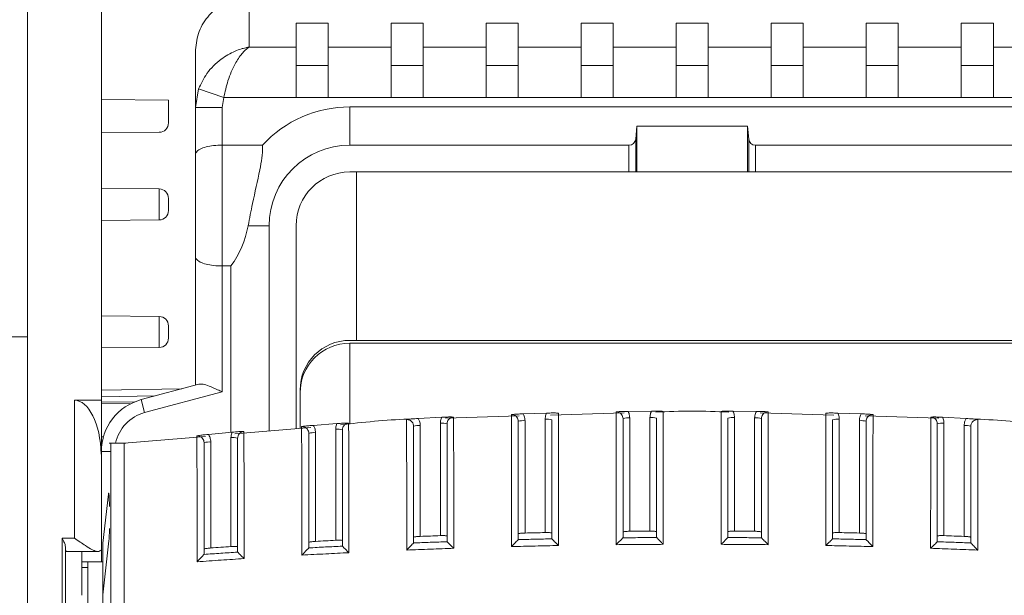
# Model space of a CAD drawing. Extents: x 218 to 451, y 70 to 319.
# Drawn here: x 323 to 330, y 229 to 234 of the extents above; entities that cross this region are included whole.
import ezdxf

# ---------------------------------------------------------------- set-up
doc = ezdxf.new("R2010")
doc.units = 0
doc.header["$MEASUREMENT"] = 0
doc.linetypes.add('SLD-Continua', pattern=[0])
doc.layers.add('DIBUIX', color=7, linetype='CONTINUOUS')

msp = doc.modelspace()

# ---------------------------------------------------------------- linework, layer by layer
at = {"layer": 'DIBUIX', "linetype": 'SLD-Continua', "lineweight": 15}
for p, q in [((323.2161, 235.6003), (323.2161, 171.8586)), ((323.7661, 235.6003), (323.7661, 230.9266)), ((324.8661, 233.9298), (324.8661, 233.5575)), ((325.2161, 233.7344), (325.4561, 233.7344)), ((325.2161, 233.7344), (325.2161, 233.5575)), ((325.4561, 233.5575), (325.4561, 233.7344)), ((325.9236, 233.7344), (326.1636, 233.7344)), ((325.9236, 233.7344), (325.9236, 233.5575)), ((326.1636, 233.5575), (326.1636, 233.7344)), ((326.6311, 233.7344), (326.8711, 233.7344)), ((326.6311, 233.7344), (326.6311, 233.5575)), ((326.8711, 233.5575), (326.8711, 233.7344)), ((327.3386, 233.7344), (327.5786, 233.7344)), ((327.3386, 233.7344), (327.3386, 233.5575)), ((327.5786, 233.5575), (327.5786, 233.7344)), ((328.0461, 233.7344), (328.2861, 233.7344)), ((328.0461, 233.7344), (328.0461, 233.5575)), ((328.2861, 233.5575), (328.2861, 233.7344)), ((328.7536, 233.7344), (328.9936, 233.7344)), ((328.7536, 233.7344), (328.7536, 233.5575)), ((328.9936, 233.5575), (328.9936, 233.7344)), ((329.4611, 233.7344), (329.7011, 233.7344)), ((329.4611, 233.7344), (329.4611, 233.5575)), ((329.7011, 233.5575), (329.7011, 233.7344)), ((330.1686, 233.7344), (330.4086, 233.7344)), ((330.1686, 233.7344), (330.1686, 233.5575)), ((330.4086, 233.5575), (330.4086, 233.7344)), ((324.8661, 233.5575), (325.2161, 233.5575)), ((325.2161, 233.1808), (325.2161, 233.5575)), ((325.4561, 233.5575), (325.4561, 233.1808)), ((325.4561, 233.5575), (325.9236, 233.5575)), ((325.9236, 233.1808), (325.9236, 233.5575)), ((326.1636, 233.5575), (326.1636, 233.1808)), ((326.1636, 233.5575), (326.6311, 233.5575)), ((326.6311, 233.1808), (326.6311, 233.5575)), ((326.8711, 233.5575), (326.8711, 233.1808)), ((326.8711, 233.5575), (327.3386, 233.5575)), ((327.3386, 233.1808), (327.3386, 233.5575)), ((327.5786, 233.5575), (327.5786, 233.1808)), ((327.5786, 233.5575), (328.0461, 233.5575)), ((328.0461, 233.1808), (328.0461, 233.5575)), ((328.2861, 233.5575), (328.2861, 233.1808)), ((328.2861, 233.5575), (328.7536, 233.5575)), ((328.7536, 233.1808), (328.7536, 233.5575)), ((328.9936, 233.5575), (329.4611, 233.5575)), ((328.9936, 233.5575), (328.9936, 233.1808)), ((329.4611, 233.1808), (329.4611, 233.5575)), ((329.7011, 233.5575), (330.1686, 233.5575)), ((329.7011, 233.5575), (329.7011, 233.1808)), ((330.1686, 233.1808), (330.1686, 233.5575)), ((330.4086, 233.5575), (330.8761, 233.5575)), ((330.4086, 233.5575), (330.4086, 233.1808)), ((324.4661, 233.1073), (324.4661, 233.5182)), ((325.4561, 233.4203), (325.2161, 233.4203)), ((326.1636, 233.4203), (325.9236, 233.4203)), ((326.8711, 233.4203), (326.6311, 233.4203)), ((327.5786, 233.4203), (327.3386, 233.4203)), ((328.2861, 233.4203), (328.0461, 233.4203)), ((328.9936, 233.4203), (328.7536, 233.4203)), ((329.7011, 233.4203), (329.4611, 233.4203)), ((330.4086, 233.4203), (330.1686, 233.4203)), ((324.4661, 233.1073), (324.4905, 233.2452)), ((324.4905, 233.2452), (324.6783, 233.1808)), ((324.2661, 233.1626), (323.7661, 233.1669)), ((324.6783, 233.1808), (324.6661, 233.1073)), ((325.2161, 233.1808), (324.6783, 233.1808)), ((325.4561, 233.1808), (325.2161, 233.1808)), ((325.9236, 233.1808), (325.4561, 233.1808)), ((326.1636, 233.1808), (325.9236, 233.1808)), ((326.6311, 233.1808), (326.1636, 233.1808)), ((326.8711, 233.1808), (326.6311, 233.1808)), ((327.3386, 233.1808), (326.8711, 233.1808)), ((327.5786, 233.1808), (327.3386, 233.1808)), ((328.0461, 233.1808), (327.5786, 233.1808)), ((328.2861, 233.1808), (328.0461, 233.1808)), ((328.7536, 233.1808), (328.2861, 233.1808)), ((328.9936, 233.1808), (328.7536, 233.1808)), ((329.4611, 233.1808), (328.9936, 233.1808)), ((329.7011, 233.1808), (329.4611, 233.1808)), ((330.1686, 233.1808), (329.7011, 233.1808)), ((330.4086, 233.1808), (330.1686, 233.1808)), ((330.8761, 233.1808), (330.4086, 233.1808)), ((324.2661, 232.9924), (324.2661, 233.1626)), ((324.4661, 233.1073), (324.6661, 233.1073)), ((324.4661, 232.7544), (324.4661, 233.1073)), ((324.6661, 233.1073), (324.6661, 232.8269)), ((325.6161, 232.8269), (325.6161, 233.1116)), ((325.6161, 233.1116), (330.7161, 233.1116)), ((327.7451, 232.8702), (327.7542, 232.9693)), ((328.578, 232.9693), (327.7542, 232.9693)), ((327.7542, 232.6269), (327.7542, 232.9693)), ((328.578, 232.9693), (328.5871, 232.8702)), ((328.578, 232.9693), (328.578, 232.6269)), ((324.1967, 232.9224), (323.7661, 232.9187)), ((324.6661, 232.8269), (324.6661, 231.9269)), ((324.966, 232.8269), (324.6661, 232.8269)), ((327.6953, 232.8269), (325.6161, 232.8269)), ((327.6953, 232.6269), (327.6953, 232.8269)), ((327.7451, 232.8702), (327.7451, 232.6269)), ((328.5871, 232.6269), (328.5871, 232.8702)), ((328.6369, 232.8269), (328.6369, 232.6269)), ((330.7161, 232.8269), (328.6369, 232.8269)), ((324.4661, 231.9994), (324.4661, 232.7544)), ((325.6161, 232.6269), (327.6953, 232.6269)), ((325.6661, 231.3726), (325.6661, 232.6269)), ((327.7451, 232.6269), (327.6953, 232.6269)), ((327.7542, 232.6269), (327.7451, 232.6269)), ((327.7542, 232.6269), (328.578, 232.6269)), ((328.5871, 232.6269), (328.578, 232.6269)), ((328.6369, 232.6269), (328.5871, 232.6269)), ((328.6369, 232.6269), (330.7161, 232.6269)), ((324.1967, 232.5007), (323.7661, 232.5044)), ((324.1967, 232.5007), (324.1967, 232.2699)), ((324.2661, 232.3853), (324.2661, 232.4307)), ((324.2661, 232.3399), (324.2661, 232.3853)), ((323.7661, 232.2662), (324.1967, 232.2699)), ((325.0161, 232.2269), (324.8594, 232.2269)), ((325.0161, 230.6985), (325.0161, 232.2269)), ((325.2161, 232.2269), (325.2161, 230.7156)), ((324.4661, 231.0395), (324.4661, 231.9994)), ((324.7314, 231.9269), (324.6661, 231.9269)), ((324.6661, 231.9269), (324.6661, 230.9896)), ((324.7314, 231.9269), (324.7314, 230.6884)), ((324.1967, 231.5507), (323.7661, 231.5544)), ((324.1967, 231.5507), (324.1967, 231.3199)), ((324.2661, 231.4353), (324.2661, 231.4807)), ((324.2661, 231.3899), (324.2661, 231.4353)), ((330.7161, 231.3726), (325.6161, 231.3726)), ((325.6161, 231.3519), (325.6161, 230.7497)), ((330.7161, 231.3519), (325.6161, 231.3519)), ((323.7661, 231.3162), (324.1967, 231.3199)), ((324.0626, 230.9314), (324.4929, 231.0467)), ((324.3653, 231.0125), (323.7661, 231.002)), ((324.6661, 230.9896), (324.0884, 230.8348)), ((325.2461, 231.0026), (325.2461, 230.7181)), ((325.2461, 230.9819), (325.2461, 230.7181)), ((323.5661, 230.9266), (323.7661, 230.9266)), ((323.5661, 230.9266), (323.5661, 229.9)), ((323.7661, 230.952), (324.1658, 230.959)), ((323.7661, 230.9266), (323.7661, 230.545)), ((323.7661, 230.9119), (324.0118, 230.914)), ((323.9819, 230.9), (323.7661, 230.9019)), ((324.0884, 230.8348), (324.0626, 230.9314)), ((327.082, 230.831), (326.9071, 230.8255)), ((327.6593, 230.8324), (327.111, 230.8168)), ((327.8629, 230.8456), (327.6882, 230.8437)), ((328.6439, 230.8437), (328.4693, 230.8456)), ((329.2212, 230.8168), (328.6729, 230.8324)), ((329.425, 230.8255), (329.2502, 230.831)), ((325.5203, 230.7528), (325.3447, 230.7399)), ((326.3011, 230.8001), (326.126, 230.7909)), ((326.2911, 229.9186), (326.2911, 230.7567)), ((326.8787, 230.8102), (326.3297, 230.7946)), ((326.9211, 230.7748), (326.9211, 229.938)), ((327.0711, 229.9414), (327.0711, 230.7859)), ((327.7011, 230.7949), (327.7011, 229.9511)), ((327.8511, 229.9522), (327.8511, 230.7986)), ((328.4811, 230.7986), (328.4811, 229.9522)), ((328.6311, 229.9511), (328.6311, 230.7949)), ((329.2611, 230.7859), (329.2611, 229.9414)), ((329.4111, 229.938), (329.4111, 230.7748)), ((330.0025, 230.7946), (329.4534, 230.8102)), ((330.2062, 230.7909), (330.0311, 230.8001)), ((330.0411, 230.7567), (330.0411, 229.9186)), ((324.7395, 230.6891), (324.5634, 230.6725)), ((325.3249, 230.7249), (324.7591, 230.6766)), ((325.3611, 230.6853), (325.3611, 229.8758)), ((325.5111, 229.8839), (325.5111, 230.7111)), ((326.1411, 230.7383), (326.1411, 229.9129)), ((330.1911, 229.9129), (330.1911, 230.7383)), ((323.7812, 230.6538), (323.7661, 230.6537)), ((323.9486, 230.6065), (323.8236, 230.6065)), ((324.542, 230.6581), (323.9361, 230.6065)), ((324.5811, 230.6159), (324.5811, 229.8267)), ((324.7311, 229.8371), (324.7311, 230.6491)), ((323.7661, 230.5266), (323.7656, 230.5266)), ((323.7661, 229.7228), (323.7661, 230.545)), ((323.8358, 230.545), (323.7661, 230.545)), ((323.7761, 229.8621), (323.8187, 230.2274)), ((323.5661, 229.9), (323.4743, 229.9)), ((323.4743, 229.9), (323.4743, 228.6058)), ((323.823, 229.8805), (323.7761, 229.4784)), ((326.3411, 229.8737), (326.3412, 229.8734)), ((326.8709, 229.8892), (326.8711, 229.8896)), ((327.1211, 229.8951), (327.1212, 229.8948)), ((327.6509, 229.9027), (327.6511, 229.9031)), ((327.9011, 229.9049), (327.9013, 229.9045)), ((328.4309, 229.9045), (328.4311, 229.9049)), ((328.6811, 229.9031), (328.6813, 229.9027)), ((329.211, 229.8948), (329.2111, 229.8951)), ((329.4611, 229.8896), (329.4613, 229.8892)), ((329.991, 229.8734), (329.9911, 229.8737)), ((323.4992, 228.6702), (323.4992, 229.8356)), ((323.5039, 229.8), (323.7384, 229.8)), ((323.6219, 229.8), (323.6219, 229.4742)), ((323.7761, 229.4784), (323.7761, 229.8621)), ((324.7811, 229.796), (324.7812, 229.7957)), ((325.3108, 229.8273), (325.3111, 229.8278)), ((325.5611, 229.8407), (325.5612, 229.8404)), ((326.0909, 229.8641), (326.0911, 229.8646)), ((330.2411, 229.8646), (330.2413, 229.8641)), ((323.6219, 229.7228), (323.7661, 229.7228)), ((323.6661, 229.6803), (323.6661, 229.7228)), ((323.7761, 229.7228), (323.7661, 229.7228)), ((324.5308, 229.7789), (324.5311, 229.7795)), ((323.6661, 229.6803), (323.6219, 229.6803)), ((323.6661, 229.1461), (323.6661, 229.6803)), ((323.7761, 229.3138), (323.7761, 229.4784))]:
    msp.add_line(p, q, dxfattribs=at)
at = {"layer": 'DIBUIX', "color": 7, "linetype": 'SLD-Continua', "lineweight": 15}
msp.add_line((322.2161, 231.4003), (323.2161, 231.4003), dxfattribs=at)
at = {"layer": 'DIBUIX', "linetype": 'SLD-Continua', "lineweight": 15, "flags": 128}
for points in [[(327.0711, 229.9414), (327.0523, 229.941), (327.0336, 229.9406), (327.0148, 229.9402), (326.9961, 229.9398), (326.9773, 229.9393), (326.9586, 229.9389), (326.9398, 229.9384), (326.9211, 229.938)], [(327.8511, 229.9522), (327.8323, 229.9521), (327.8136, 229.952), (327.7948, 229.9519), (327.7761, 229.9517), (327.7573, 229.9516), (327.7386, 229.9514), (327.7198, 229.9513), (327.7011, 229.9511)], [(328.6311, 229.9511), (328.6123, 229.9513), (328.5936, 229.9514), (328.5748, 229.9516), (328.5561, 229.9517), (328.5373, 229.9519), (328.5186, 229.952), (328.4998, 229.9521), (328.4811, 229.9522)], [(329.4111, 229.938), (329.3923, 229.9384), (329.3736, 229.9389), (329.3548, 229.9393), (329.3361, 229.9398), (329.3173, 229.9402), (329.2986, 229.9406), (329.2798, 229.941), (329.2611, 229.9414)], [(325.5111, 229.8839), (325.4923, 229.8829), (325.4736, 229.8819), (325.4548, 229.8809), (325.4361, 229.8799), (325.4173, 229.8789), (325.3986, 229.8779), (325.3798, 229.8769), (325.3611, 229.8758)], [(326.2911, 229.9186), (326.2723, 229.918), (326.2536, 229.9172), (326.2348, 229.9165), (326.2161, 229.9158), (326.1973, 229.9151), (326.1786, 229.9144), (326.1598, 229.9136), (326.1411, 229.9129)], [(330.1911, 229.9129), (330.1723, 229.9136), (330.1536, 229.9144), (330.1348, 229.9151), (330.1161, 229.9158), (330.0973, 229.9165), (330.0786, 229.9172), (330.0598, 229.918), (330.0411, 229.9186)], [(324.7311, 229.8371), (324.7123, 229.8358), (324.6936, 229.8346), (324.6748, 229.8333), (324.6561, 229.832), (324.6373, 229.8307), (324.6186, 229.8294), (324.5998, 229.8281), (324.5811, 229.8267)]]:
    msp.add_lwpolyline(points, dxfattribs=at)
at = {"layer": 'DIBUIX', "linetype": 'SLD-Continua', "lineweight": 15}
for centre, radius, start, end in [((325.6161, 232.2269), 0.8847, 90, 137.29653), ((324.1961, 232.9924), 0.07, 270.5, 0), ((325.6161, 232.2269), 0.6, 90, 180), ((325.6161, 232.2269), 0.4, 90, 180), ((324.1961, 232.4307), 0.07, 0, 89.5), ((324.1961, 232.3399), 0.07, 270.5, 0), ((324.1961, 231.4807), 0.07, 0, 89.5), ((324.1961, 231.3899), 0.07, 270.5, 0), ((325.6161, 231.0026), 0.37, 90, 180), ((325.6161, 230.9819), 0.37, 90, 180), ((324.1661, 230.545), 0.4, 105, 180), ((324.1661, 230.545), 0.3, 105, 168.16531), ((326.3035, 230.6227), 0.1346, 73.77409, 95.27896), ((326.9087, 230.6408), 0.1346, 84.72104, 106.22591), ((327.0835, 230.6518), 0.1346, 73.77409, 95.27896), ((327.6887, 230.6609), 0.1346, 84.72104, 106.22591), ((327.8635, 230.6645), 0.1346, 73.77409, 95.27896), ((328.4687, 230.6645), 0.1346, 84.72104, 106.22591), ((328.6435, 230.6609), 0.1346, 73.77409, 95.27896), ((329.2487, 230.6518), 0.1346, 84.72104, 106.22591), ((329.4235, 230.6408), 0.1346, 73.77409, 95.27896), ((330.0287, 230.6227), 0.1346, 84.72104, 106.22591), ((325.3487, 230.5513), 0.1346, 84.72104, 106.22591), ((325.5235, 230.5771), 0.1346, 73.77409, 95.27896), ((326.1287, 230.6042), 0.1346, 84.72104, 106.22591), ((330.2035, 230.6042), 0.1346, 73.77409, 95.27896), ((324.5687, 230.4819), 0.1346, 84.72104, 106.22591), ((324.7435, 230.5151), 0.1346, 73.77409, 95.27896)]:
    msp.add_arc(centre, radius, start, end, dxfattribs=at)
for centre, major_axis, ratio, start_param, end_param in [((327.6953, 232.8744), (0.05, 0), 0.948965, 4.712389, 6.195919), ((328.6369, 232.8744), (0.05, 0), 0.948965, 3.228859, 4.712389), ((324.162, 232.3769), (0, 0.75), 0.948965, 4.068888, 4.511031), ((323.5661, 230.4977), (0, 0.4289), 0.466308, 4.779825, 6.283185), ((323.8209, 230.1362), (0, 0.1), 0.052408, 4.712389, 6.705462), ((323.8209, 229.9717), (0, 0.1), 0.052408, 3.563869, 4.712389), ((323.5039, 229.9), (0, 0.1), 0.061163, 2.270144, 3.293138)]:
    msp.add_ellipse(centre, major_axis=major_axis, ratio=ratio, start_param=start_param, end_param=end_param, dxfattribs=at)
for points, knots in [([(324.4661, 233.5182), (324.4707, 233.5655), (324.4799, 233.6602), (324.552, 233.7858), (324.6576, 233.8787), (324.7694, 233.924), (324.8403, 233.9282), (324.8661, 233.9298)], [0, 0, 0, 0, 0.222691, 0.445497, 0.664939, 0.878311, 1, 1, 1, 1]), ([(324.4905, 233.2452), (324.5089, 233.2845), (324.5489, 233.3699), (324.6486, 233.4661), (324.7412, 233.5198), (324.7975, 233.5404), (324.8244, 233.5483), (324.8387, 233.5519), (324.8512, 233.5547), (324.858, 233.556), (324.8617, 233.5567), (324.8637, 233.557), (324.8646, 233.5572), (324.8653, 233.5573), (324.8657, 233.5574), (324.8661, 233.5575)], [0, 0, 0, 0, 0.247652, 0.537036, 0.77402, 0.880148, 0.903872, 0.94801, 0.971798, 0.984688, 0.991684, 0.995484, 0.99728, 0.997561, 1, 1, 1, 1]), ([(324.8661, 233.5575), (324.8659, 233.5573), (324.8657, 233.5572), (324.8653, 233.5569), (324.8649, 233.5566), (324.8639, 233.5559), (324.862, 233.5546), (324.8586, 233.5522), (324.8523, 233.5473), (324.8451, 233.5412), (324.8315, 233.5287), (324.8033, 233.4984), (324.7572, 233.429), (324.7075, 233.3159), (324.6875, 233.2234), (324.6783, 233.1808)], [0, 0, 0, 0, 0.002444, 0.002719, 0.004588, 0.008421, 0.015456, 0.028376, 0.052139, 0.096073, 0.121433, 0.228043, 0.46282, 0.752297, 1, 1, 1, 1]), ([(324.4661, 232.7544), (324.4661, 232.7546), (324.4661, 232.7619), (324.4718, 232.7773), (324.4982, 232.7979), (324.5436, 232.8142), (324.6013, 232.8249), (324.6445, 232.8263), (324.6661, 232.8269)], [0, 0, 0, 0, 0.003341, 0.184084, 0.39745, 0.600906, 0.800382, 1, 1, 1, 1]), ([(324.8594, 232.2269), (324.8699, 232.2818), (324.8969, 232.4216), (324.9452, 232.625), (324.9681, 232.7655), (324.9661, 232.8224), (324.966, 232.8269)], [0, 0, 0, 0, 0.262541, 0.669593, 0.973388, 1, 1, 1, 1]), ([(324.4661, 231.9994), (324.4661, 231.9993), (324.4661, 231.992), (324.4718, 231.9765), (324.4982, 231.956), (324.5436, 231.9397), (324.6013, 231.929), (324.6445, 231.9276), (324.6661, 231.9269)], [0, 0, 0, 0, 0.003341, 0.184084, 0.39745, 0.600906, 0.800382, 1, 1, 1, 1]), ([(324.4929, 231.0467), (324.5026, 231.0473), (324.5232, 231.0486), (324.5717, 231.032), (324.621, 231.0105), (324.6545, 230.995), (324.6658, 230.9897), (324.6661, 230.9896)], [0, 0, 0, 0, 0.232539, 0.496212, 0.828434, 0.995822, 1, 1, 1, 1]), ([(326.8193, 230.8199), (326.8194, 230.8199), (326.8292, 230.8213), (326.8481, 230.8233), (326.8778, 230.8246), (326.8987, 230.8253), (326.9071, 230.8255)], [0, 0, 0, 0, 0.004349, 0.394022, 0.753086, 1, 1, 1, 1]), ([(326.8711, 230.77), (326.8705, 230.7756), (326.8694, 230.7868), (326.8608, 230.8018), (326.8481, 230.8131), (326.8335, 230.8193), (326.8236, 230.8197), (326.8193, 230.8199)], [0, 0, 0, 0, 0.209993, 0.419926, 0.629776, 0.839551, 1, 1, 1, 1]), ([(326.8206, 229.837), (326.8205, 229.9509), (326.8204, 230.1801), (326.8206, 230.4549), (326.8198, 230.6482), (326.8195, 230.7466), (326.8193, 230.803), (326.8193, 230.8152), (326.8193, 230.8199)], [0, 0, 0, 0, 0.2928509, 0.5897426, 0.7038208, 0.8181581, 0.9315894, 1, 1, 1, 1]), ([(326.9071, 230.8255), (326.9102, 230.8197), (326.9186, 230.8039), (326.9201, 230.7861), (326.9211, 230.7748)], [0, 0, 0, 0, 0.369411, 1, 1, 1, 1]), ([(327.0711, 230.7859), (327.0721, 230.7971), (327.0734, 230.8128), (327.0801, 230.827), (327.082, 230.831)], [0, 0, 0, 0, 0.715783, 1, 1, 1, 1]), ([(327.082, 230.831), (327.0905, 230.8313), (327.1113, 230.8319), (327.1409, 230.8326), (327.1598, 230.8317), (327.1696, 230.8309), (327.1697, 230.8309)], [0, 0, 0, 0, 0.246833, 0.605532, 0.995652, 1, 1, 1, 1]), ([(327.1697, 230.8309), (327.1698, 230.8224), (327.1698, 230.8047), (327.1699, 230.7273), (327.1703, 230.6135), (327.1706, 230.4351), (327.1706, 230.1786), (327.1707, 229.9691), (327.1707, 229.8449)], [0, 0, 0, 0, 0.1070112, 0.2206643, 0.3344456, 0.4650236, 0.6825242, 1, 1, 1, 1]), ([(327.6003, 230.84), (327.6004, 230.84), (327.6103, 230.8412), (327.6292, 230.8428), (327.6589, 230.8434), (327.6798, 230.8436), (327.6882, 230.8437)], [0, 0, 0, 0, 0.004346, 0.394791, 0.75326, 1, 1, 1, 1]), ([(327.6511, 230.7901), (327.6505, 230.7957), (327.6494, 230.8069), (327.6408, 230.8219), (327.6281, 230.8332), (327.6138, 230.8393), (327.6043, 230.8398), (327.6003, 230.84)], [0, 0, 0, 0, 0.212753, 0.425457, 0.63809, 0.85066, 1, 1, 1, 1]), ([(327.6009, 229.8513), (327.6009, 229.9656), (327.6008, 230.1957), (327.6009, 230.4715), (327.6005, 230.666), (327.6004, 230.7653), (327.6003, 230.8228), (327.6003, 230.8352), (327.6003, 230.84)], [0, 0, 0, 0, 0.291997, 0.58796, 0.702093, 0.816401, 0.930098, 1, 1, 1, 1]), ([(327.6882, 230.8437), (327.6909, 230.8385), (327.6986, 230.8233), (327.7001, 230.8062), (327.7011, 230.7949)], [0, 0, 0, 0, 0.342571, 1, 1, 1, 1]), ([(327.8511, 230.7986), (327.8521, 230.8098), (327.8535, 230.8263), (327.8607, 230.841), (327.8629, 230.8456)], [0, 0, 0, 0, 0.685806, 1, 1, 1, 1]), ([(327.8629, 230.8456), (327.8714, 230.8457), (327.8922, 230.8459), (327.9219, 230.8459), (327.9408, 230.8447), (327.9507, 230.8437), (327.9508, 230.8437)], [0, 0, 0, 0, 0.246713, 0.605061, 0.995655, 1, 1, 1, 1]), ([(327.9508, 230.8437), (327.9508, 230.8351), (327.9508, 230.8173), (327.9508, 230.7395), (327.9509, 230.6251), (327.951, 230.4456), (327.951, 230.1882), (327.951, 229.9781), (327.951, 229.8539)], [0, 0, 0, 0, 0.107412, 0.221209, 0.335125, 0.465538, 0.684023, 1, 1, 1, 1]), ([(328.3812, 229.8539), (328.3812, 229.9692), (328.3811, 230.1995), (328.3812, 230.4748), (328.3813, 230.6688), (328.3814, 230.7684), (328.3814, 230.8263), (328.3814, 230.8389), (328.3814, 230.8437)], [0, 0, 0, 0, 0.293915, 0.587269, 0.701378, 0.815642, 0.92936, 1, 1, 1, 1]), ([(328.3814, 230.8437), (328.3815, 230.8437), (328.3914, 230.8447), (328.4103, 230.8459), (328.44, 230.8459), (328.4608, 230.8457), (328.4693, 230.8456)], [0, 0, 0, 0, 0.004345, 0.394939, 0.753287, 1, 1, 1, 1]), ([(328.4693, 230.8456), (328.4715, 230.841), (328.4787, 230.8263), (328.4801, 230.8098), (328.4811, 230.7986)], [0, 0, 0, 0, 0.314194, 1, 1, 1, 1]), ([(328.6311, 230.7949), (328.6321, 230.8062), (328.6336, 230.8233), (328.6413, 230.8385), (328.6439, 230.8437)], [0, 0, 0, 0, 0.657429, 1, 1, 1, 1]), ([(328.6439, 230.8437), (328.6524, 230.8436), (328.6733, 230.8434), (328.703, 230.8428), (328.7219, 230.8412), (328.7317, 230.84), (328.7319, 230.84)], [0, 0, 0, 0, 0.24674, 0.605209, 0.995654, 1, 1, 1, 1]), ([(328.7319, 230.84), (328.7279, 230.8398), (328.7184, 230.8393), (328.7041, 230.8332), (328.6914, 230.8219), (328.6827, 230.8069), (328.6816, 230.7957), (328.6811, 230.7901)], [0, 0, 0, 0, 0.14934, 0.36191, 0.574543, 0.787247, 1, 1, 1, 1]), ([(328.7319, 230.84), (328.7319, 230.8314), (328.7318, 230.8137), (328.7317, 230.736), (328.7316, 230.6218), (328.7313, 230.4428), (328.7314, 230.1856), (328.7313, 229.9757), (328.7313, 229.8513)], [0, 0, 0, 0, 0.10724, 0.220994, 0.33487, 0.465386, 0.683138, 1, 1, 1, 1]), ([(329.1615, 229.8449), (329.1615, 229.9587), (329.1616, 230.1879), (329.1615, 230.4626), (329.1621, 230.6566), (329.1623, 230.7558), (329.1624, 230.8136), (329.1624, 230.8261), (329.1624, 230.8309)], [0, 0, 0, 0, 0.291695, 0.587355, 0.701468, 0.815798, 0.929349, 1, 1, 1, 1]), ([(329.1624, 230.8309), (329.1625, 230.8309), (329.1724, 230.8317), (329.1913, 230.8326), (329.2209, 230.8319), (329.2417, 230.8313), (329.2502, 230.831)], [0, 0, 0, 0, 0.004348, 0.394468, 0.753167, 1, 1, 1, 1]), ([(329.2502, 230.831), (329.2521, 230.827), (329.2588, 230.8128), (329.2601, 230.7971), (329.2611, 230.7859)], [0, 0, 0, 0, 0.2842169, 1, 1, 1, 1]), ([(329.4111, 230.7748), (329.4121, 230.7861), (329.4136, 230.8039), (329.422, 230.8197), (329.425, 230.8255)], [0, 0, 0, 0, 0.630589, 1, 1, 1, 1]), ([(329.425, 230.8255), (329.4335, 230.8253), (329.4543, 230.8246), (329.4841, 230.8233), (329.503, 230.8213), (329.5128, 230.8199), (329.5129, 230.8199)], [0, 0, 0, 0, 0.246914, 0.605978, 0.995651, 1, 1, 1, 1]), ([(329.5129, 230.8199), (329.5086, 230.8197), (329.4987, 230.8193), (329.4841, 230.8131), (329.4714, 230.8018), (329.4627, 230.7868), (329.4616, 230.7756), (329.4611, 230.77)], [0, 0, 0, 0, 0.160449, 0.370224, 0.580074, 0.790007, 1, 1, 1, 1]), ([(329.5129, 230.8199), (329.5129, 230.8114), (329.5129, 230.7938), (329.5126, 230.7169), (329.5122, 230.6036), (329.5117, 230.4266), (329.5118, 230.1707), (329.5117, 229.9618), (329.5116, 229.837)], [0, 0, 0, 0, 0.106479, 0.22002, 0.333696, 0.464524, 0.679994, 1, 1, 1, 1]), ([(325.5111, 230.7111), (325.5121, 230.7224), (325.5133, 230.7368), (325.519, 230.7499), (325.5203, 230.7528)], [0, 0, 0, 0, 0.780591, 1, 1, 1, 1]), ([(325.5203, 230.7528), (325.5287, 230.7534), (325.5495, 230.7549), (325.579, 230.7567), (325.5978, 230.7566), (325.6075, 230.7562), (325.6076, 230.7561)], [0, 0, 0, 0, 0.247532, 0.6084, 0.99564, 1, 1, 1, 1]), ([(326.0965, 230.788), (326.0814, 230.7876), (325.898, 230.7829), (325.7156, 230.7625), (325.5482, 230.7439)], [0, 0, 0, 0, 0.0826227, 1, 1, 1, 1]), ([(325.6076, 230.7561), (325.6051, 230.7559), (325.597, 230.7549), (325.5841, 230.7495), (325.5714, 230.7382), (325.5627, 230.7232), (325.5616, 230.7119), (325.5611, 230.7063)], [0, 0, 0, 0, 0.101392, 0.325843, 0.550427, 0.77516, 1, 1, 1, 1]), ([(325.6076, 230.7561), (325.6077, 230.7478), (325.6077, 230.7305), (325.6081, 230.656), (325.6089, 230.5453), (325.6099, 230.3733), (325.6098, 230.1217), (325.61, 229.9162), (325.6102, 229.7918)], [0, 0, 0, 0, 0.104487, 0.217474, 0.330622, 0.46169, 0.674167, 1, 1, 1, 1]), ([(326.0382, 230.7833), (326.0383, 230.7833), (326.0481, 230.785), (326.067, 230.7874), (326.0967, 230.7894), (326.1175, 230.7905), (326.126, 230.7909)], [0, 0, 0, 0, 0.004355, 0.392608, 0.752758, 1, 1, 1, 1]), ([(326.0403, 229.8111), (326.0403, 229.855), (326.0402, 230.0168), (326.04, 230.2487), (326.0399, 230.4815), (326.0389, 230.6288), (326.0385, 230.7218), (326.0382, 230.7697), (326.0382, 230.7801), (326.0382, 230.7833)], [0, 0, 0, 0, 0.11408, 0.420529, 0.606531, 0.720422, 0.83459, 0.947894, 1, 1, 1, 1]), ([(326.0911, 230.7335), (326.0905, 230.7391), (326.0894, 230.7503), (326.0808, 230.7653), (326.0681, 230.7766), (326.0532, 230.783), (326.0429, 230.7832), (326.0382, 230.7833)], [0, 0, 0, 0, 0.20734, 0.4146, 0.621748, 0.828796, 1, 1, 1, 1]), ([(326.126, 230.7909), (326.1295, 230.7845), (326.1385, 230.7682), (326.1401, 230.7496), (326.1411, 230.7383)], [0, 0, 0, 0, 0.394801, 1, 1, 1, 1]), ([(326.2911, 230.7567), (326.2921, 230.768), (326.2934, 230.783), (326.2995, 230.7967), (326.3011, 230.8001)], [0, 0, 0, 0, 0.747389, 1, 1, 1, 1]), ([(326.3011, 230.8001), (326.3096, 230.8005), (326.3304, 230.8016), (326.3599, 230.8028), (326.3788, 230.8024), (326.3886, 230.8018), (326.3887, 230.8018)], [0, 0, 0, 0, 0.247103, 0.606633, 0.995647, 1, 1, 1, 1]), ([(326.3887, 230.8018), (326.3858, 230.8015), (326.3774, 230.8006), (326.3641, 230.795), (326.3514, 230.7837), (326.3427, 230.7688), (326.3416, 230.7575), (326.3411, 230.7519)], [0, 0, 0, 0, 0.113919, 0.3353, 0.556773, 0.77835, 1, 1, 1, 1]), ([(326.3411, 229.8737), (326.3411, 229.9799), (326.3411, 230.168), (326.3411, 230.3984), (326.3411, 230.5631), (326.3411, 230.6629), (326.3411, 230.729), (326.3411, 230.7445), (326.3411, 230.7519)], [0, 0, 0, 0, 0.306579, 0.543446, 0.676548, 0.787402, 0.898227, 1, 1, 1, 1]), ([(326.3887, 230.8018), (326.3887, 230.7933), (326.3887, 230.7757), (326.389, 230.6995), (326.3896, 230.5869), (326.3903, 230.4111), (326.3902, 230.1565), (326.3903, 229.9486), (326.3904, 229.8242)], [0, 0, 0, 0, 0.106036, 0.219403, 0.332914, 0.463773, 0.679065, 1, 1, 1, 1]), ([(326.8711, 230.77), (326.8711, 230.766), (326.8711, 230.7551), (326.8711, 230.7062), (326.8711, 230.6202), (326.8711, 230.4491), (326.8711, 230.2018), (326.8711, 229.9942), (326.8711, 229.8896)], [0, 0, 0, 0, 0.065364, 0.176539, 0.288574, 0.400545, 0.697963, 1, 1, 1, 1]), ([(327.1211, 229.8951), (327.1211, 230.0009), (327.1211, 230.1903), (327.1211, 230.4224), (327.1211, 230.5897), (327.1211, 230.6907), (327.1211, 230.758), (327.1211, 230.7736), (327.1211, 230.7811)], [0, 0, 0, 0, 0.302396, 0.541649, 0.67447, 0.785715, 0.896932, 1, 1, 1, 1]), ([(327.6511, 230.7901), (327.6511, 230.786), (327.6511, 230.775), (327.6511, 230.725), (327.6511, 230.6381), (327.6511, 230.4657), (327.6511, 230.217), (327.6511, 230.0083), (327.6511, 229.9031)], [0, 0, 0, 0, 0.066953, 0.17832, 0.290278, 0.402192, 0.698861, 1, 1, 1, 1]), ([(327.9011, 229.9049), (327.9011, 230.0104), (327.9011, 230.2002), (327.9011, 230.4329), (327.9011, 230.6013), (327.9011, 230.7028), (327.9011, 230.7706), (327.9011, 230.7863), (327.9011, 230.7938)], [0, 0, 0, 0, 0.300295, 0.540721, 0.673419, 0.7849, 0.896351, 1, 1, 1, 1]), ([(328.4311, 230.7938), (328.4311, 230.7896), (328.4311, 230.7785), (328.4311, 230.7281), (328.4311, 230.641), (328.4311, 230.4682), (328.4311, 230.2193), (328.4311, 230.0102), (328.4311, 229.9049)], [0, 0, 0, 0, 0.0676759, 0.1790125, 0.2908806, 0.4027096, 0.6991553, 1, 1, 1, 1]), ([(328.6811, 229.9031), (328.6811, 230.0085), (328.6811, 230.1978), (328.6811, 230.4301), (328.6811, 230.598), (328.6811, 230.6993), (328.6811, 230.767), (328.6811, 230.7826), (328.6811, 230.7901)], [0, 0, 0, 0, 0.300737, 0.540557, 0.673471, 0.784988, 0.896476, 1, 1, 1, 1]), ([(329.2111, 230.7811), (329.2111, 230.7769), (329.2111, 230.7658), (329.2111, 230.7156), (329.2111, 230.6288), (329.2111, 230.4566), (329.2111, 230.2085), (329.2111, 230.0001), (329.2111, 229.8951)], [0, 0, 0, 0, 0.067509, 0.178563, 0.29036, 0.402104, 0.698845, 1, 1, 1, 1]), ([(329.4611, 229.8896), (329.4611, 229.9951), (329.4611, 230.1832), (329.4611, 230.4139), (329.4611, 230.5797), (329.4611, 230.6803), (329.4611, 230.747), (329.4611, 230.7626), (329.4611, 230.77)], [0, 0, 0, 0, 0.303579, 0.541207, 0.674608, 0.78598, 0.897323, 1, 1, 1, 1]), ([(329.9417, 229.8242), (329.9418, 229.8681), (329.9418, 230.0305), (329.942, 230.2636), (329.9421, 230.4981), (329.9429, 230.6464), (329.9433, 230.74), (329.9435, 230.7881), (329.9435, 230.7985), (329.9435, 230.8018)], [0, 0, 0, 0, 0.113462, 0.419539, 0.606086, 0.720079, 0.834315, 0.94782, 1, 1, 1, 1]), ([(329.9435, 230.8018), (329.9436, 230.8018), (329.9534, 230.8024), (329.9723, 230.8028), (330.0018, 230.8016), (330.0226, 230.8005), (330.0311, 230.8001)], [0, 0, 0, 0, 0.004353, 0.393367, 0.752897, 1, 1, 1, 1]), ([(329.9911, 230.7519), (329.9905, 230.7575), (329.9894, 230.7688), (329.9808, 230.7837), (329.9681, 230.795), (329.9548, 230.8006), (329.9464, 230.8015), (329.9435, 230.8018)], [0, 0, 0, 0, 0.22165, 0.443227, 0.6647, 0.886081, 1, 1, 1, 1]), ([(329.9911, 230.7519), (329.9911, 230.7491), (329.9911, 230.7399), (329.9911, 230.6982), (329.9911, 230.6165), (329.9911, 230.4807), (329.9911, 230.256), (329.9911, 230.0443), (329.9911, 229.9008), (329.9911, 229.8737)], [0, 0, 0, 0, 0.049129, 0.160036, 0.271653, 0.383195, 0.584954, 0.921796, 1, 1, 1, 1]), ([(330.0311, 230.8001), (330.0326, 230.7967), (330.0388, 230.783), (330.0401, 230.768), (330.0411, 230.7567)], [0, 0, 0, 0, 0.252611, 1, 1, 1, 1]), ([(330.1911, 230.7383), (330.1921, 230.7496), (330.1937, 230.7682), (330.2027, 230.7845), (330.2062, 230.7909)], [0, 0, 0, 0, 0.605199, 1, 1, 1, 1]), ([(330.2062, 230.7909), (330.2147, 230.7905), (330.2355, 230.7894), (330.2652, 230.7874), (330.2841, 230.785), (330.2939, 230.7833), (330.294, 230.7833)], [0, 0, 0, 0, 0.247242, 0.607392, 0.995645, 1, 1, 1, 1]), ([(330.7839, 230.7439), (330.6166, 230.7625), (330.4341, 230.7829), (330.2508, 230.7876), (330.2357, 230.788)], [0, 0, 0, 0, 0.917377, 1, 1, 1, 1]), ([(330.294, 230.7833), (330.2893, 230.7832), (330.279, 230.783), (330.2641, 230.7766), (330.2514, 230.7653), (330.2427, 230.7503), (330.2416, 230.7391), (330.2411, 230.7335)], [0, 0, 0, 0, 0.1712037, 0.3782516, 0.5853997, 0.7926598, 1, 1, 1, 1]), ([(330.294, 230.7833), (330.2939, 230.7749), (330.2939, 230.7575), (330.2935, 230.6822), (330.2929, 230.5704), (330.2921, 230.3968), (330.2922, 230.1433), (330.292, 229.9363), (330.2919, 229.8111)], [0, 0, 0, 0, 0.10511, 0.218317, 0.331675, 0.462843, 0.675054, 1, 1, 1, 1]), ([(324.4761, 230.6609), (324.4762, 230.6609), (324.4811, 230.662), (324.4907, 230.6639), (324.5102, 230.6671), (324.5341, 230.6697), (324.5549, 230.6717), (324.5634, 230.6725)], [0, 0, 0, 0, 0.004376, 0.196506, 0.387751, 0.751629, 1, 1, 1, 1]), ([(324.5634, 230.6725), (324.568, 230.6648), (324.5783, 230.6474), (324.5801, 230.6272), (324.5811, 230.6159)], [0, 0, 0, 0, 0.441643, 1, 1, 1, 1]), ([(324.7311, 230.6491), (324.7321, 230.6604), (324.7333, 230.6741), (324.7385, 230.6868), (324.7395, 230.6891)], [0, 0, 0, 0, 0.8152604, 1, 1, 1, 1]), ([(324.7395, 230.6891), (324.748, 230.6899), (324.7687, 230.6919), (324.7981, 230.6942), (324.8168, 230.6944), (324.8265, 230.6941), (324.8266, 230.6941)], [0, 0, 0, 0, 0.248135, 0.610892, 0.995628, 1, 1, 1, 1]), ([(324.8266, 230.6941), (324.8244, 230.6938), (324.8167, 230.6928), (324.8041, 230.6875), (324.7914, 230.6762), (324.7827, 230.6612), (324.7816, 230.6499), (324.7811, 230.6443)], [0, 0, 0, 0, 0.08848, 0.316052, 0.543827, 0.77183, 1, 1, 1, 1]), ([(324.8266, 230.6941), (324.8266, 230.686), (324.8267, 230.6689), (324.8272, 230.5966), (324.8283, 230.4885), (324.8295, 230.3213), (324.8294, 230.074), (324.8297, 229.8717), (324.8299, 229.7477)], [0, 0, 0, 0, 0.102407, 0.214966, 0.327701, 0.458701, 0.668411, 1, 1, 1, 1]), ([(325.2572, 230.7303), (325.2573, 230.7304), (325.2622, 230.7313), (325.2719, 230.733), (325.2915, 230.7357), (325.3154, 230.7377), (325.3363, 230.7393), (325.3447, 230.7399)], [0, 0, 0, 0, 0.004363, 0.197934, 0.390614, 0.752308, 1, 1, 1, 1]), ([(325.26, 229.7735), (325.26, 229.8156), (325.2599, 229.9767), (325.2595, 230.2038), (325.2595, 230.432), (325.2581, 230.5745), (325.2575, 230.6669), (325.2572, 230.7159), (325.2572, 230.7268), (325.2572, 230.7303)], [0, 0, 0, 0, 0.111604, 0.426347, 0.604232, 0.717775, 0.831672, 0.944416, 1, 1, 1, 1]), ([(325.3111, 230.6805), (325.3105, 230.6862), (325.3094, 230.6974), (325.3008, 230.7124), (325.2881, 230.7237), (325.2728, 230.7302), (325.2622, 230.7303), (325.2572, 230.7303)], [0, 0, 0, 0, 0.204808, 0.409499, 0.614027, 0.818411, 1, 1, 1, 1]), ([(325.3111, 230.6805), (325.3111, 230.6775), (325.3111, 230.6679), (325.3111, 230.6257), (325.3111, 230.5453), (325.3111, 230.4151), (325.3111, 230.1965), (325.3111, 229.9921), (325.3111, 229.8516), (325.3111, 229.8278)], [0, 0, 0, 0, 0.052027, 0.162635, 0.274324, 0.385913, 0.580165, 0.92911, 1, 1, 1, 1]), ([(325.3447, 230.7399), (325.3488, 230.7329), (325.3584, 230.716), (325.3601, 230.6966), (325.3611, 230.6853)], [0, 0, 0, 0, 0.418842, 1, 1, 1, 1]), ([(325.5611, 229.8407), (325.5611, 229.947), (325.5611, 230.133), (325.5611, 230.3606), (325.5611, 230.5214), (325.5611, 230.6194), (325.5611, 230.6838), (325.5611, 230.6991), (325.5611, 230.7063)], [0, 0, 0, 0, 0.312286, 0.546256, 0.679579, 0.789931, 0.900255, 1, 1, 1, 1]), ([(326.0911, 230.7335), (326.0911, 230.7307), (326.0911, 230.7215), (326.0911, 230.68), (326.0911, 230.5989), (326.0911, 230.4642), (326.0911, 230.2411), (326.0911, 230.0318), (326.0911, 229.8903), (326.0911, 229.8646)], [0, 0, 0, 0, 0.049073, 0.160187, 0.27213, 0.383988, 0.586082, 0.924838, 1, 1, 1, 1]), ([(330.2411, 229.8646), (330.2411, 229.9701), (330.2411, 230.156), (330.2411, 230.384), (330.2411, 230.5465), (330.2411, 230.6456), (330.2411, 230.7108), (330.2411, 230.7262), (330.2411, 230.7335)], [0, 0, 0, 0, 0.308315, 0.542818, 0.676765, 0.78786, 0.898926, 1, 1, 1, 1]), ([(323.8361, 228.1308), (323.8361, 228.2865), (323.8361, 228.5978), (323.8361, 229.1316), (323.8361, 229.6895), (323.8361, 230.1194), (323.8361, 230.4313), (323.8361, 230.5619), (323.8361, 230.6203), (323.8361, 230.6048), (323.8361, 230.604)], [0, 0, 0, 0, 0.199545, 0.399092, 0.598635, 0.798182, 0.864429, 0.930325, 0.996233, 1, 1, 1, 1]), ([(323.9361, 230.6014), (323.9361, 230.6021), (323.9361, 230.6041), (323.9361, 230.562), (323.9361, 230.4842), (323.9361, 230.3512), (323.9361, 230.1699), (323.9361, 229.8972), (323.9361, 229.5485), (323.9361, 229.1252), (323.9361, 228.7001), (323.9361, 228.3664), (323.9361, 228.1855), (323.9361, 228.1308)], [0, 0, 0, 0, 0.024638, 0.067995, 0.111452, 0.155143, 0.228977, 0.304361, 0.45056, 0.600197, 0.761686, 0.927842, 1, 1, 1, 1]), ([(324.5311, 230.6111), (324.5305, 230.6168), (324.5294, 230.628), (324.5208, 230.643), (324.5081, 230.6543), (324.4925, 230.661), (324.4815, 230.6609), (324.4761, 230.6609)], [0, 0, 0, 0, 0.202419, 0.404658, 0.606649, 0.808422, 1, 1, 1, 1]), ([(324.4797, 229.7241), (324.4797, 229.7699), (324.4795, 229.9271), (324.4791, 230.1519), (324.4791, 230.3737), (324.4773, 230.5147), (324.4765, 230.6031), (324.4762, 230.6478), (324.4761, 230.6579), (324.4761, 230.6609)], [0, 0, 0, 0, 0.124083, 0.42602, 0.61332, 0.726386, 0.839712, 0.952183, 1, 1, 1, 1]), ([(324.5311, 230.6111), (324.5311, 230.6086), (324.5311, 230.5997), (324.5311, 230.5614), (324.5311, 230.4849), (324.5311, 230.3564), (324.5311, 230.1443), (324.5311, 229.9428), (324.5311, 229.8064), (324.5311, 229.7795)], [0, 0, 0, 0, 0.043712, 0.1540822, 0.2652576, 0.3763503, 0.5810688, 0.9171103, 1, 1, 1, 1]), ([(324.7811, 229.796), (324.7811, 229.902), (324.7811, 230.085), (324.7811, 230.3086), (324.7811, 230.4647), (324.7811, 230.5601), (324.7811, 230.6222), (324.7811, 230.6373), (324.7811, 230.6443)], [0, 0, 0, 0, 0.318896, 0.550215, 0.683468, 0.793251, 0.903006, 1, 1, 1, 1]), ([(327.1211, 229.9377), (327.1205, 229.9382), (327.1194, 229.9393), (327.1108, 229.9405), (327.0981, 229.9413), (327.0841, 229.9416), (327.0748, 229.9415), (327.0711, 229.9414)], [0, 0, 0, 0, 0.214635, 0.429269, 0.643924, 0.858622, 1, 1, 1, 1]), ([(327.7011, 229.9511), (327.6972, 229.951), (327.6878, 229.9509), (327.6736, 229.9501), (327.661, 229.9489), (327.6527, 229.9474), (327.6516, 229.9463), (327.6511, 229.9458)], [0, 0, 0, 0, 0.148068, 0.362764, 0.577458, 0.792143, 1, 1, 1, 1]), ([(327.9011, 229.9477), (327.9005, 229.9483), (327.8994, 229.9493), (327.8908, 229.9507), (327.8781, 229.9517), (327.8641, 229.9522), (327.8548, 229.9522), (327.8511, 229.9522)], [0, 0, 0, 0, 0.21469, 0.429379, 0.64407, 0.858764, 1, 1, 1, 1]), ([(328.4811, 229.9522), (328.4772, 229.9522), (328.4678, 229.9522), (328.4536, 229.9517), (328.441, 229.9507), (328.4327, 229.9493), (328.4316, 229.9482), (328.4311, 229.9477)], [0, 0, 0, 0, 0.148068, 0.362757, 0.577443, 0.792126, 1, 1, 1, 1]), ([(328.6811, 229.9458), (328.6805, 229.9464), (328.6794, 229.9474), (328.6708, 229.949), (328.6581, 229.9502), (328.6441, 229.9509), (328.6348, 229.951), (328.6311, 229.9511)], [0, 0, 0, 0, 0.2146808, 0.4293615, 0.6440474, 0.8587436, 1, 1, 1, 1]), ([(329.2611, 229.9414), (329.2572, 229.9415), (329.2478, 229.9416), (329.2336, 229.9413), (329.221, 229.9405), (329.2127, 229.9392), (329.2116, 229.9382), (329.2111, 229.9377)], [0, 0, 0, 0, 0.1480998, 0.3628568, 0.5775893, 0.7922782, 1, 1, 1, 1]), ([(323.4992, 229.8356), (323.4983, 229.8411), (323.496, 229.8551), (323.4857, 229.8771), (323.4777, 229.8932), (323.4744, 229.8998), (323.4743, 229.9)], [0, 0, 0, 0, 0.27385, 0.700209, 0.991515, 1, 1, 1, 1]), ([(323.5661, 229.9), (323.5663, 229.8998), (323.5936, 229.8806), (323.6389, 229.8485), (323.6927, 229.8152), (323.726, 229.8006), (323.7413, 229.7993), (323.7468, 229.8011), (323.7472, 229.8012)], [0, 0, 0, 0, 0.0035559, 0.3978372, 0.654588, 0.843528, 0.9908241, 1, 1, 1, 1]), ([(325.3611, 229.8758), (325.3572, 229.8756), (325.3477, 229.875), (325.3336, 229.8736), (325.321, 229.8718), (325.3127, 229.8699), (325.3116, 229.8688), (325.3111, 229.8682)], [0, 0, 0, 0, 0.148264, 0.363432, 0.578469, 0.793214, 1, 1, 1, 1]), ([(325.5611, 229.8817), (325.5605, 229.8822), (325.5594, 229.8832), (325.5508, 229.8842), (325.5382, 229.8846), (325.5241, 229.8845), (325.5148, 229.8841), (325.5111, 229.8839)], [0, 0, 0, 0, 0.2143347, 0.4286649, 0.6431219, 0.8578498, 1, 1, 1, 1]), ([(326.0909, 229.8641), (326.1325, 229.8657), (326.216, 229.869), (326.2994, 229.8719), (326.3412, 229.8734)], [0, 0, 0, 0, 0.499366, 1, 1, 1, 1]), ([(326.1411, 229.9129), (326.1372, 229.9127), (326.1277, 229.9123), (326.1136, 229.9111), (326.101, 229.9095), (326.0927, 229.9077), (326.0916, 229.9066), (326.0911, 229.9061)], [0, 0, 0, 0, 0.148165, 0.363101, 0.57797, 0.792686, 1, 1, 1, 1]), ([(326.3411, 229.9157), (326.3405, 229.9162), (326.3394, 229.9172), (326.3308, 229.9184), (326.3181, 229.919), (326.3041, 229.919), (326.2948, 229.9188), (326.2911, 229.9186)], [0, 0, 0, 0, 0.214517, 0.429031, 0.643608, 0.858317, 1, 1, 1, 1]), ([(326.3412, 229.8734), (326.3419, 229.8726), (326.3433, 229.871), (326.3506, 229.8636), (326.3628, 229.8513), (326.3771, 229.8372), (326.387, 229.8275), (326.3903, 229.8243), (326.3904, 229.8242)], [0, 0, 0, 0, 0.15655, 0.312167, 0.540441, 0.847209, 0.99501, 1, 1, 1, 1]), ([(326.8206, 229.837), (326.8207, 229.8371), (326.824, 229.8406), (326.8341, 229.851), (326.8486, 229.8661), (326.8611, 229.879), (326.8684, 229.8866), (326.8701, 229.8883), (326.8709, 229.8892)], [0, 0, 0, 0, 0.004895, 0.156162, 0.470127, 0.69741, 0.848208, 1, 1, 1, 1]), ([(326.8709, 229.8892), (326.9126, 229.8902), (326.996, 229.8922), (327.0795, 229.8939), (327.1212, 229.8948)], [0, 0, 0, 0, 0.499594, 1, 1, 1, 1]), ([(326.9211, 229.938), (326.9172, 229.9379), (326.9078, 229.9376), (326.8936, 229.9366), (326.881, 229.9352), (326.8727, 229.9336), (326.8716, 229.9325), (326.8711, 229.9319)], [0, 0, 0, 0, 0.1481, 0.362878, 0.577633, 0.79233, 1, 1, 1, 1]), ([(327.1212, 229.8948), (327.122, 229.894), (327.1235, 229.8923), (327.1307, 229.8849), (327.143, 229.8725), (327.1574, 229.8581), (327.1673, 229.8482), (327.1706, 229.845), (327.1707, 229.8449)], [0, 0, 0, 0, 0.1554955, 0.3100402, 0.5383562, 0.8472198, 0.9950321, 1, 1, 1, 1]), ([(327.6009, 229.8513), (327.601, 229.8514), (327.6043, 229.8548), (327.6143, 229.865), (327.6288, 229.8798), (327.6412, 229.8926), (327.6485, 229.9001), (327.6501, 229.9018), (327.6509, 229.9027)], [0, 0, 0, 0, 0.00492, 0.154405, 0.466894, 0.694734, 0.846876, 1, 1, 1, 1]), ([(327.6509, 229.9027), (327.6926, 229.9031), (327.7761, 229.9038), (327.8595, 229.9043), (327.9013, 229.9045)], [0, 0, 0, 0, 0.499904, 1, 1, 1, 1]), ([(327.9013, 229.9045), (327.902, 229.9037), (327.9036, 229.902), (327.9109, 229.8945), (327.9232, 229.8819), (327.9377, 229.8673), (327.9476, 229.8573), (327.9509, 229.854), (327.951, 229.8539)], [0, 0, 0, 0, 0.1543599, 0.3077527, 0.5359401, 0.8467282, 0.9950553, 1, 1, 1, 1]), ([(328.3812, 229.8539), (328.3813, 229.854), (328.3846, 229.8573), (328.3945, 229.8673), (328.409, 229.8819), (328.4213, 229.8945), (328.4286, 229.902), (328.4302, 229.9037), (328.4309, 229.9045)], [0, 0, 0, 0, 0.004945, 0.153272, 0.46406, 0.692247, 0.84564, 1, 1, 1, 1]), ([(328.4309, 229.9045), (328.4727, 229.9043), (328.5561, 229.9038), (328.6396, 229.9031), (328.6813, 229.9027)], [0, 0, 0, 0, 0.500138, 1, 1, 1, 1]), ([(328.6813, 229.9027), (328.6821, 229.9018), (328.6837, 229.9001), (328.691, 229.8926), (328.7034, 229.8798), (328.7179, 229.865), (328.7279, 229.8548), (328.7312, 229.8514), (328.7313, 229.8513)], [0, 0, 0, 0, 0.153124, 0.305266, 0.533106, 0.845595, 0.99508, 1, 1, 1, 1]), ([(329.1615, 229.8449), (329.1616, 229.845), (329.1649, 229.8482), (329.1748, 229.8581), (329.1892, 229.8725), (329.2015, 229.8849), (329.2087, 229.8923), (329.2102, 229.894), (329.211, 229.8948)], [0, 0, 0, 0, 0.004968, 0.15278, 0.461644, 0.68996, 0.844505, 1, 1, 1, 1]), ([(329.211, 229.8948), (329.2527, 229.8939), (329.3362, 229.8922), (329.4196, 229.8902), (329.4613, 229.8892)], [0, 0, 0, 0, 0.50037, 1, 1, 1, 1]), ([(329.4611, 229.9319), (329.4605, 229.9325), (329.4594, 229.9336), (329.4508, 229.9352), (329.4381, 229.9366), (329.4241, 229.9376), (329.4148, 229.9379), (329.4111, 229.938)], [0, 0, 0, 0, 0.214608, 0.429215, 0.643855, 0.858561, 1, 1, 1, 1]), ([(329.4613, 229.8892), (329.4621, 229.8883), (329.4637, 229.8866), (329.4711, 229.879), (329.4836, 229.8661), (329.4981, 229.851), (329.5082, 229.8406), (329.5115, 229.8371), (329.5116, 229.837)], [0, 0, 0, 0, 0.151792, 0.30259, 0.529873, 0.843838, 0.995105, 1, 1, 1, 1]), ([(329.9417, 229.8242), (329.9419, 229.8243), (329.9452, 229.8275), (329.9551, 229.8372), (329.9694, 229.8513), (329.9816, 229.8636), (329.9888, 229.871), (329.9903, 229.8726), (329.991, 229.8734)], [0, 0, 0, 0, 0.00499, 0.152791, 0.459559, 0.687833, 0.84345, 1, 1, 1, 1]), ([(329.991, 229.8734), (330.0328, 229.8719), (330.1162, 229.869), (330.1997, 229.8657), (330.2413, 229.8641)], [0, 0, 0, 0, 0.500598, 1, 1, 1, 1]), ([(330.0411, 229.9186), (330.0372, 229.9188), (330.0277, 229.919), (330.0136, 229.919), (330.001, 229.9183), (329.9927, 229.9172), (329.9916, 229.9162), (329.9911, 229.9157)], [0, 0, 0, 0, 0.1481647, 0.3630647, 0.5778969, 0.7926001, 1, 1, 1, 1]), ([(330.2411, 229.9061), (330.2405, 229.9066), (330.2394, 229.9078), (330.2308, 229.9096), (330.2182, 229.9111), (330.2041, 229.9123), (330.1948, 229.9127), (330.1911, 229.9129)], [0, 0, 0, 0, 0.2144721, 0.4289414, 0.6434931, 0.8582153, 1, 1, 1, 1]), ([(323.7472, 229.8012), (323.7528, 229.8033), (323.7637, 229.8074), (323.7653, 229.8118), (323.7661, 229.8139)], [0, 0, 0, 0, 0.512418, 1, 1, 1, 1]), ([(324.5308, 229.7789), (324.5724, 229.7818), (324.6559, 229.7876), (324.7393, 229.793), (324.7812, 229.7957)], [0, 0, 0, 0, 0.498927, 1, 1, 1, 1]), ([(324.5811, 229.8267), (324.5772, 229.8264), (324.5677, 229.8257), (324.5535, 229.8241), (324.541, 229.8221), (324.5326, 229.8201), (324.5316, 229.8189), (324.5311, 229.8184)], [0, 0, 0, 0, 0.148397, 0.363874, 0.579133, 0.793914, 1, 1, 1, 1]), ([(324.7811, 229.8357), (324.7805, 229.8362), (324.7794, 229.8372), (324.7708, 229.838), (324.7582, 229.8383), (324.7441, 229.8379), (324.7348, 229.8373), (324.7311, 229.8371)], [0, 0, 0, 0, 0.2140888, 0.4281703, 0.6424658, 0.8572183, 1, 1, 1, 1]), ([(324.7812, 229.7957), (324.7818, 229.7949), (324.7831, 229.7933), (324.7902, 229.7861), (324.8023, 229.7742), (324.8165, 229.7604), (324.8264, 229.751), (324.8298, 229.7478), (324.8299, 229.7477)], [0, 0, 0, 0, 0.158481, 0.316065, 0.543888, 0.846109, 0.994966, 1, 1, 1, 1]), ([(325.26, 229.7735), (325.2601, 229.7736), (325.2636, 229.7772), (325.2737, 229.7881), (325.2884, 229.8037), (325.3009, 229.8169), (325.3083, 229.8247), (325.31, 229.8265), (325.3108, 229.8273)], [0, 0, 0, 0, 0.004843, 0.16116, 0.477522, 0.703185, 0.851084, 1, 1, 1, 1]), ([(325.6102, 229.7918), (325.5526, 229.7889), (325.4359, 229.7831), (325.3192, 229.7767), (325.26, 229.7735)], [0, 0, 0, 0, 0.493126, 1, 1, 1, 1]), ([(325.3108, 229.8273), (325.3525, 229.8296), (325.4359, 229.8341), (325.5194, 229.8383), (325.5612, 229.8404)], [0, 0, 0, 0, 0.499143, 1, 1, 1, 1]), ([(325.5612, 229.8404), (325.5619, 229.8396), (325.5632, 229.838), (325.5704, 229.8307), (325.5825, 229.8186), (325.5968, 229.8046), (325.6067, 229.7951), (325.61, 229.7919), (325.6102, 229.7918)], [0, 0, 0, 0, 0.157542, 0.314169, 0.54227, 0.846817, 0.994987, 1, 1, 1, 1]), ([(326.0403, 229.8111), (326.0404, 229.8112), (326.0438, 229.8147), (326.0539, 229.8253), (326.0685, 229.8407), (326.081, 229.8538), (326.0884, 229.8615), (326.09, 229.8632), (326.0909, 229.8641)], [0, 0, 0, 0, 0.004869, 0.158439, 0.473689, 0.700236, 0.849615, 1, 1, 1, 1]), ([(326.3904, 229.8242), (326.3326, 229.8222), (326.2159, 229.8181), (326.0992, 229.8134), (326.0403, 229.8111)], [0, 0, 0, 0, 0.495108, 1, 1, 1, 1]), ([(327.1707, 229.8449), (327.1127, 229.8437), (326.996, 229.8414), (326.8793, 229.8385), (326.8206, 229.837)], [0, 0, 0, 0, 0.497085, 1, 1, 1, 1]), ([(327.951, 229.8539), (327.8928, 229.8536), (327.7761, 229.853), (327.6594, 229.8519), (327.6009, 229.8513)], [0, 0, 0, 0, 0.499001, 1, 1, 1, 1]), ([(328.7313, 229.8513), (328.6728, 229.8519), (328.5561, 229.853), (328.4394, 229.8536), (328.3812, 229.8539)], [0, 0, 0, 0, 0.50097, 1, 1, 1, 1]), ([(329.5116, 229.837), (329.4529, 229.8385), (329.3362, 229.8414), (329.2195, 229.8437), (329.1615, 229.8449)], [0, 0, 0, 0, 0.502941, 1, 1, 1, 1]), ([(330.2919, 229.8111), (330.233, 229.8134), (330.1163, 229.8181), (329.9995, 229.8222), (329.9417, 229.8242)], [0, 0, 0, 0, 0.504918, 1, 1, 1, 1]), ([(330.2413, 229.8641), (330.2422, 229.8632), (330.2438, 229.8615), (330.2512, 229.8538), (330.2637, 229.8407), (330.2783, 229.8253), (330.2884, 229.8147), (330.2918, 229.8112), (330.2919, 229.8111)], [0, 0, 0, 0, 0.1503849, 0.299764, 0.5263113, 0.8415615, 0.9951306, 1, 1, 1, 1]), ([(324.4797, 229.7241), (324.4798, 229.7243), (324.4833, 229.728), (324.4936, 229.7391), (324.5083, 229.755), (324.5208, 229.7684), (324.5282, 229.7763), (324.5299, 229.778), (324.5308, 229.7789)], [0, 0, 0, 0, 0.004817, 0.164299, 0.481599, 0.706241, 0.852608, 1, 1, 1, 1]), ([(324.8299, 229.7477), (324.7725, 229.744), (324.6558, 229.7364), (324.5391, 229.7283), (324.4797, 229.7241)], [0, 0, 0, 0, 0.4911351, 1, 1, 1, 1])]:
    msp.add_open_spline(points, degree=3, knots=knots, dxfattribs=at)
msp.add_open_spline([(328.4381, 230.8391), (328.3474, 230.8429), (328.1661, 230.8507), (327.9848, 230.8429), (327.8941, 230.8391)], degree=3, dxfattribs=at)

doc.saveas('drawing.dxf')
